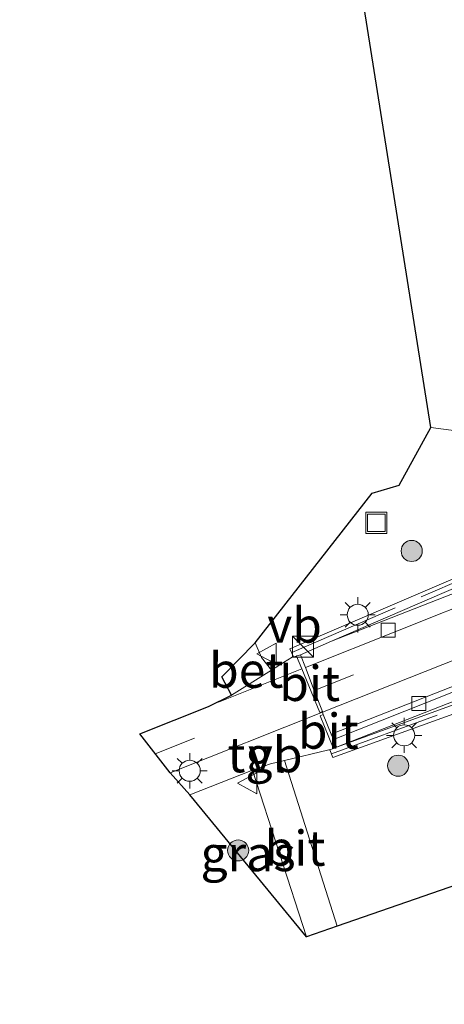
# Model space of a CAD drawing. Units: metres. Extents: x 80932 to 87004, y 443749 to 450003.
# Drawn here: x 86252 to 86282, y 446117 to 446187 of the extents above; entities that cross this region are included whole.
import ezdxf
from ezdxf.enums import TextEntityAlignment as Align

# ---------------------------------------------------------------- set-up
doc = ezdxf.new("R2010")
doc.units = ezdxf.units.M
doc.linetypes.add('IE-TERREINAFSCHEIDING', pattern=[10, 8, -2])
doc.linetypes.add('VW-3-9_STREEP', pattern=[12, 3, -9])
doc.layers.get('0').update_dxf_attribs({"lineweight": 25})
for name, color, linetype, lineweight in [('B-ME-GR-BOMENSTRUIKEN-GV-B6', 93, 'Continuous', 18), ('B-ME-GR-BOOM-S-B1', 93, 'Continuous', 18), ('B-ME-IE-GRASLAND-GV-B6', 93, 'Continuous', 18), ('B-ME-IE-INRICHTINGSELEMENT-S-B1', 253, 'Continuous', 18), ('B-ME-IE-MEUBILAIR_WEGMEUBILAIR-LICHTMAST-S-B1', 8, 'Continuous', 18), ('B-ME-IE-TERREINAFSCHEIDING-RASTERHEKWERK-L-B1', 8, 'IE-TERREINAFSCHEIDING', 18), ('B-ME-KG-KADASTRAAL-OPNAMEDTMGRENS-L-B1', 10, 'Continuous', 25), ('B-ME-MW-MUUR-GV-B6', 8, 'IE-TERREINAFSCHEIDING-KUNSTMATIG', 18), ('B-ME-OB-BEKLEDING-GV-B6', 253, 'Continuous', 18), ('B-ME-VH-VERH_SOORT-BETON-OVERIG-GV-B6', 8, 'IE-TERREINAFSCHEIDING-NATUURLIJK-HOUTWAL', 18), ('B-ME-VH-VERH_SOORT-BITUMEN-GV-B6', 8, 'IE-TERREINAFSCHEIDING-NATUURLIJK-HOUTWAL', 18), ('B-ME-VH-VERH_SOORT-TEGELS-GV-B6', 8, 'Continuous', 18), ('B-ME-VV-KOLK-S-B1', 8, 'Continuous', 18), ('B-ME-VW-MARKERING-39STREEP-015-L-B1', 255, 'VW-3-9_STREEP', 18), ('B-ME-VW-MARKERING-STREEP-015-L-B1', 7, 'Continuous', 18), ('B-ME-VW-MEUBILAIR_WEGMEUBILAIR-VERKEERSBORD-S-B1', 8, 'Continuous', 18)]:
    doc.layers.add(name, color=color, linetype=linetype, lineweight=lineweight)
doc.styles.add('NLCS-ISO', font='NLCS-ISO.TTF')
doc.linetypes.add('IE-TERREINAFSCHEIDING-KUNSTMATIG', pattern='A,4,[82,NLCS.SHX,S=0.75,R=90,X=0,Y=0],4,-2', length=10)
doc.linetypes.add('IE-TERREINAFSCHEIDING-NATUURLIJK-HOUTWAL', pattern='A,7,-1.5,[67,NLCS.SHX,S=0.75,R=45,X=0,Y=0],-1.5,7,-1.5,[70,NLCS.SHX,S=0.75,R=0,X=0,Y=0],-1.5', length=20)

# ---------------------------------------------------------------- blocks, each defined once
blk = doc.blocks.new('kast')
blk.add_line((-0.75, -0.75), (0.75, 0.75))
blk.add_lwpolyline([(-0.75, 0.75), (0.75, 0.75), (0.75, -0.75), (-0.75, -0.75)], close=True)
blk = doc.blocks.new('put')
for p, q in [((0.75, 0.75), (-0.75, 0.75)), ((-0.75, 0.75), (-0.75, -0.75)), ((0.75, -0.75), (0.75, 0.75)), ((-0.75, -0.75), (0.75, -0.75))]:
    blk.add_line(p, q)
blk.add_lwpolyline([(-0.625, 0.625), (0.625, 0.625), (0.625, -0.625), (-0.625, -0.625)], close=True)
blk = doc.blocks.new('verkeersbord')
for p, q in [((0, 0.75), (-0.75, -0.625)), ((0.75, -0.625), (0, 0.75)), ((-0.75, -0.625), (0.75, -0.625))]:
    blk.add_line(p, q)
blk = doc.blocks.new('boom')
blk.add_hatch(color=256).paths.add_polyline_path([(-0.75, 0, 1), (0.75, 0, 1)])
blk.add_circle((0, 0), 0.75)
blk = doc.blocks.new('kolk')
blk.add_lwpolyline([(-0.5, -0.5), (0.5, -0.5), (0.5, 0.5), (-0.5, 0.5)], close=True)
blk = doc.blocks.new('lantaarnpaal')
for p, q in [((-0.884, 0.884), (-0.53, 0.53)), ((0, 0.75), (0, 1.25)), ((0.53, 0.53), (0.884, 0.884)), ((-0.75, 0), (-1.25, 0)), ((0.75, 0), (1.25, 0)), ((-0.53, -0.53), (-0.884, -0.884)), ((0.53, -0.53), (0.884, -0.884)), ((0, -0.75), (0, -1.25))]:
    blk.add_line(p, q)
blk.add_circle((0, 0), 0.75)

msp = doc.modelspace()

# ---------------------------------------------------------------- linework, layer by layer
at = {"layer": 'B-ME-GR-BOMENSTRUIKEN-GV-B6'}
msp.add_polyline3d([(86291.084, 446167.514, -1.893), (86293.69, 446157.314, -2.18), (86294.307, 446156.784, -2.115), (86281.494, 446158.471, -1.906), (86252.269, 446342.736, -2.861), (86260.698, 446344.959, -2.129), (86264.25, 446326.835, -1.981), (86269.645, 446297.732, -1.798), (86272.883, 446278.333, -1.918), (86279.344, 446242.522, -1.72), (86289.934, 446176.236, -1.947), (86291.084, 446167.514, -1.893)], dxfattribs=at)
at = {"layer": 'B-ME-IE-GRASLAND-GV-B6'}
for points in [[(86296.692, 446153.551, -0.887), (86271.485, 446142.734, -2.3), (86271.734, 446142.156, -2.341), (86271.652, 446142.135, -2.329), (86271.029, 446141.748, -2.344), (86270.179, 446141.202, -2.309), (86269.456, 446142.108, -2.259), (86269.006, 446143.158, -2.223), (86277.319, 446153.793, -2.135), (86279.238, 446154.373, -2.186), (86281.494, 446158.471, -1.906), (86294.307, 446156.784, -2.115)], [(86289.722, 446110.924, -1.567), (86287.085, 446127.248, -1.658), (86274.849, 446122.994, -1.804), (86271.102, 446134.792, -2.065), (86274.252, 446135.534, -2.198), (86274.309, 446135.552, -2.204), (86274.523, 446134.988, -2.15), (86296.011, 446142.76, -0.928), (86317.693, 446150.685, -0.775), (86318.068, 446150.822, -0.772), (86318.169, 446150.105, -0.763), (86318.835, 446150.324, -0.168), (86319.047, 446150.421, -0.175), (86319.091, 446150.441, -0.176), (86319.039, 446150.846, -0.169), (86319.844, 446151.152, -0.209), (86320.325, 446151.336, -0.169), (86322.552, 446137.294, 0.072), (86328.507, 446097.881, 0.732)], [(86272.651, 446122.23, -1.95), (86264.366, 446132.333, -1.816), (86268.817, 446134.086, -1.96), (86272.651, 446122.23, -1.95)]]:
    msp.add_polyline3d(points, dxfattribs=at)
at = {"layer": 'B-ME-IE-TERREINAFSCHEIDING-RASTERHEKWERK-L-B1'}
for p, q in [((86271.619, 446142.475, -1.17), (86316.138, 446161.603, -1.092)), ((86274.436, 446135.262, -1.157), (86318.083, 446151.191, -0.762))]:
    msp.add_line(p, q, dxfattribs=at)
at = {"layer": 'B-ME-KG-KADASTRAAL-OPNAMEDTMGRENS-L-B1'}
msp.add_polyline3d([(86297.415, 445954.1311, -3.092), (86292.578, 446101.5131, -1.545), (86292.877, 446104.0721, -3), (86290.492, 446109.608, -3), (86290.45, 446109.698, -2.418), (86289.722, 446110.924, -1.567), (86287.085, 446127.248, -1.658), (86274.849, 446122.994, -1.804), (86272.651, 446122.2301, -1.95), (86264.366, 446132.3331, -1.816), (86262.957, 446133.906, -1.873), (86260.8, 446136.6841, -1.803), (86265.698, 446138.6141, -2.051), (86267.319, 446139.4271, -2.121), (86266.645, 446140.742, -2.173), (86269.006, 446143.1581, -2.223), (86277.319, 446153.7931, -2.135), (86279.238, 446154.373, -2.186), (86281.494, 446158.4711, -1.906), (86252.269, 446342.7361, -2.861)], dxfattribs=at)
at = {"layer": 'B-ME-MW-MUUR-GV-B6'}
for points in [[(86289.42, 446149.758, -2.226), (86274.443, 446143.27, -2.464), (86272.224, 446142.307, -2.346), (86272.157, 446142.278, -2.343), (86271.978, 446142.22, -2.377), (86271.95, 446142.213, -2.373), (86271.734, 446142.156, -2.341), (86271.485, 446142.734, -2.3), (86296.692, 446153.551, -0.887)], [(86296.011, 446142.76, -0.928), (86274.523, 446134.988, -2.15), (86274.309, 446135.552, -2.204), (86274.585, 446135.639, -2.233), (86274.794, 446135.741, -2.254), (86304.271, 446146.431, -2.2)]]:
    msp.add_polyline3d(points, dxfattribs=at)
at = {"layer": 'B-ME-OB-BEKLEDING-GV-B6'}
for points in [[(86311.298, 446157.665, -4.02), (86300.498, 446153.416, -3.582), (86285.648, 446147.654, -2.966), (86274.443, 446143.27, -2.464), (86289.42, 446149.758, -2.226), (86310.789, 446158.878, -2.047), (86311.298, 446157.665, -4.02)], [(86312.833, 446149.584, -2.162), (86304.271, 446146.431, -2.2), (86274.794, 446135.741, -2.254), (86289.977, 446141.681, -2.888), (86303.209, 446146.99, -3.428), (86312.406, 446150.686, -3.824), (86312.833, 446149.584, -2.162)]]:
    msp.add_polyline3d(points, dxfattribs=at)
at = {"layer": 'B-ME-VH-VERH_SOORT-BETON-OVERIG-GV-B6'}
for points in [[(86317.361, 446153.669, -4.059), (86316.617, 446153.374, -4.032), (86302.529, 446147.793, -3.43), (86289.553, 446142.605, -2.879), (86274.421, 446136.652, -2.252), (86273.856, 446138.054, -2.147), (86273.797, 446138.213, -2.337), (86287.25, 446143.548, -2.899), (86301.962, 446149.406, -3.521), (86315.945, 446154.936, -4.098), (86317.093, 446155.388, -4.138), (86317.361, 446153.669, -4.059)], [(86317.428, 446153.239, -4.056), (86316.767, 446152.976, -4.032), (86302.754, 446147.452, -3.456), (86289.664, 446142.279, -2.876), (86274.576, 446136.269, -2.261), (86274.421, 446136.652, -2.252), (86289.553, 446142.605, -2.879), (86302.529, 446147.793, -3.43), (86316.617, 446153.374, -4.032), (86317.361, 446153.669, -4.059), (86317.428, 446153.239, -4.056)], [(86317.505, 446152.749, -4.04), (86316.939, 446152.508, -4.019), (86312.406, 446150.686, -3.824), (86303.209, 446146.99, -3.428), (86289.977, 446141.681, -2.888), (86274.794, 446135.741, -2.254), (86274.781, 446135.761, -2.182), (86274.576, 446136.269, -2.261), (86289.664, 446142.279, -2.876), (86302.754, 446147.452, -3.456), (86316.767, 446152.976, -4.032), (86317.428, 446153.239, -4.056), (86317.505, 446152.749, -4.04)], [(86270.179, 446141.202, -2.309), (86267.319, 446139.427, -2.121), (86266.645, 446140.742, -2.173), (86269.006, 446143.158, -2.223), (86269.456, 446142.108, -2.259), (86270.179, 446141.202, -2.309)]]:
    msp.add_polyline3d(points, dxfattribs=at)
at = {"layer": 'B-ME-VH-VERH_SOORT-BITUMEN-GV-B6'}
for points in [[(86287.25, 446143.548, -2.899), (86273.797, 446138.213, -2.337), (86262.957, 446133.906, -1.873), (86260.8, 446136.684, -1.803), (86265.698, 446138.614, -2.051), (86267.319, 446139.427, -2.121), (86270.179, 446141.202, -2.309), (86271.029, 446141.748, -2.344), (86271.652, 446142.135, -2.329), (86271.734, 446142.156, -2.341), (86271.95, 446142.213, -2.373), (86272.329, 446141.294, -2.28), (86272.994, 446139.684, -2.255), (86273.608, 446138.198, -2.232), (86273.787, 446138.262, -2.242), (86273.205, 446139.768, -2.271), (86272.577, 446141.393, -2.303), (86272.224, 446142.307, -2.346), (86274.443, 446143.27, -2.464), (86285.648, 446147.654, -2.966)], [(86272.577, 446141.393, -2.303), (86273.205, 446139.768, -2.271), (86273.787, 446138.262, -2.242), (86273.608, 446138.198, -2.232), (86272.994, 446139.684, -2.255), (86272.329, 446141.294, -2.28), (86271.95, 446142.213, -2.373), (86271.978, 446142.22, -2.377), (86272.157, 446142.278, -2.343), (86272.224, 446142.307, -2.346), (86272.577, 446141.393, -2.303)], [(86274.421, 446136.652, -2.252), (86274.576, 446136.269, -2.261), (86274.781, 446135.761, -2.182), (86274.565, 446135.685, -2.173), (86273.632, 446137.967, -2.144), (86273.856, 446138.054, -2.147), (86274.421, 446136.652, -2.252)], [(86274.849, 446122.994, -1.804), (86272.651, 446122.23, -1.95), (86268.817, 446134.086, -1.96), (86270.104, 446134.546, -2.009), (86271.102, 446134.792, -2.065), (86274.849, 446122.994, -1.804)]]:
    msp.add_polyline3d(points, dxfattribs=at)
at = {"layer": 'B-ME-VH-VERH_SOORT-TEGELS-GV-B6'}
msp.add_polyline3d([(86273.856, 446138.054, -2.147), (86273.632, 446137.967, -2.144), (86274.565, 446135.685, -2.173), (86274.781, 446135.761, -2.182), (86274.794, 446135.741, -2.254), (86274.585, 446135.639, -2.233), (86274.309, 446135.552, -2.204), (86274.252, 446135.534, -2.198), (86271.102, 446134.792, -2.065), (86270.104, 446134.546, -2.009), (86268.817, 446134.086, -1.96), (86264.366, 446132.333, -1.816), (86262.957, 446133.906, -1.873), (86273.797, 446138.213, -2.337), (86273.856, 446138.054, -2.147)], dxfattribs=at)
at = {"layer": 'B-ME-VW-MARKERING-39STREEP-015-L-B1'}
msp.add_line((86261.9076, 446135.2575, -1.8651), (86272.994, 446139.684, -2.255), dxfattribs=at)
msp.add_polyline3d([(86273.205, 446139.768, -2.271), (86288.629, 446145.901, -3.024), (86310.775, 446154.676, -3.931), (86315.342, 446156.485, -4.13), (86316.829, 446157.077, -4.18)], dxfattribs=at)
at = {"layer": 'B-ME-VW-MARKERING-STREEP-015-L-B1'}
msp.add_line((86266.402, 446138.941, -2.058), (86272.329, 446141.294, -2.28), dxfattribs=at)
msp.add_polyline3d([(86272.577, 446141.393, -2.303), (86285.897, 446146.702, -2.926), (86300.758, 446152.554, -3.573), (86314.721, 446158.11, -4.135), (86316.555, 446158.835, -4.197)], dxfattribs=at)

# ---------------------------------------------------------------- block references
at = {"layer": 'B-ME-GR-BOOM-S-B1', "rotation": 90}
for p in [(86280.137, 446149.689, -2.229), (86279.177, 446134.413, -2.131), (86267.803, 446128.383, -2.268)]:
    msp.add_blockref('boom', p, dxfattribs=at)
at = {"layer": 'B-ME-IE-INRICHTINGSELEMENT-S-B1', "rotation": 90}
for name, p in [('put', (86277.618, 446151.693, -1.964)), ('kast', (86272.413, 446142.885, -2.232))]:
    msp.add_blockref(name, p, dxfattribs=at)
at = {"layer": 'B-ME-IE-MEUBILAIR_WEGMEUBILAIR-LICHTMAST-S-B1', "rotation": 90}
for p in [(86276.302, 446145.15, -1.839), (86279.606, 446136.573, -0.98), (86264.354, 446134.052, -1.909)]:
    msp.add_blockref('lantaarnpaal', p, dxfattribs=at)
at = {"layer": 'B-ME-VV-KOLK-S-B1', "rotation": 90}
for p in [(86278.473, 446144.049, -2.625), (86280.638, 446138.845, -2.554)]:
    msp.add_blockref('kolk', p, dxfattribs=at)
at = {"layer": 'B-ME-VW-MEUBILAIR_WEGMEUBILAIR-VERKEERSBORD-S-B1', "rotation": 90}
for p in [(86269.869, 446142.383, -2.417), (86268.498, 446133.163, -2.13)]:
    msp.add_blockref('verkeersbord', p, dxfattribs=at)

# ---------------------------------------------------------------- texts
at = {"layer": 'B-ME-IE-GRASLAND-GV-B6', "ltscale": 0.2, "style": 'NLCS-ISO'}
msp.add_text('gras', height=2.5, dxfattribs=at).set_placement((86268.5085, 446128.158), align=Align.MIDDLE_CENTER)
at = {"layer": 'B-ME-VH-VERH_SOORT-BETON-OVERIG-GV-B6', "ltscale": 0.2, "style": 'NLCS-ISO'}
msp.add_text('bet', height=2.5, dxfattribs=at).set_placement((86268.3744, 446141.2066), align=Align.MIDDLE_CENTER)
at = {"layer": 'B-ME-VH-VERH_SOORT-BITUMEN-GV-B6', "ltscale": 0.2, "style": 'NLCS-ISO'}
for p in [(86272.8833, 446140.2668), (86274.2076, 446136.8692), (86271.8466, 446128.5403)]:
    msp.add_text('bit', height=2.5, dxfattribs=at).set_placement(p, align=Align.MIDDLE_CENTER)
at = {"layer": 'B-ME-VH-VERH_SOORT-TEGELS-GV-B6', "ltscale": 0.2, "style": 'NLCS-ISO'}
msp.add_text('tgl', height=2.5, dxfattribs=at).set_placement((86269.1181, 446135.1928), align=Align.MIDDLE_CENTER)
at = {"layer": 'B-ME-VW-MEUBILAIR_WEGMEUBILAIR-VERKEERSBORD-S-B1', "ltscale": 0.2, "style": 'NLCS-ISO'}
for p in [(86269.869, 446142.383, -2.417), (86268.498, 446133.163, -2.13)]:
    msp.add_text('vb', height=2.5, dxfattribs=at).set_placement(p, align=Align.BOTTOM_LEFT)

doc.saveas('drawing.dxf')
